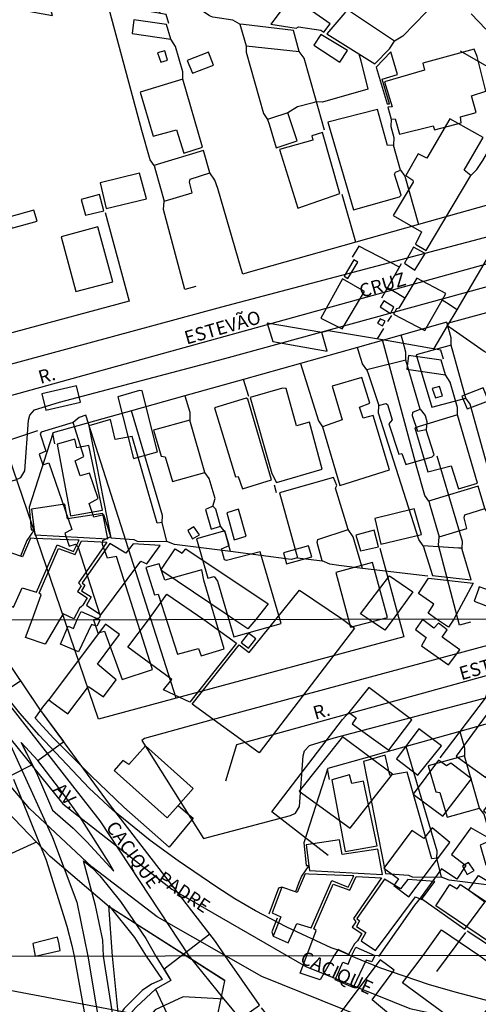
# Model space of a CAD drawing. Extents: x 177345 to 355708, y 1670008 to 3341725.
# Drawn here: x 353623 to 353709, y 3341094 to 3341278 of the extents above; entities that cross this region are included whole.
import ezdxf
from ezdxf.enums import TextEntityAlignment as Align

# ---------------------------------------------------------------- set-up
doc = ezdxf.new("R2010")
doc.units = 0
doc.header["$LTSCALE"] = 5
doc.header["$MEASUREMENT"] = 0
doc.linetypes.add('DASHED2', pattern=[0.375, 0.25, -0.125])
for name, color, linetype in [('T-ALINH-PROJ-C', 6, 'CONTINUOUS'), ('T-MFIO-EXI', 7, 'DASHED2'), ('V-ARROIO', 131, 'CONTINUOUS'), ('V-CANTEIRO', 221, 'CONTINUOUS'), ('V-CRUZAMENTO', 1, 'CONTINUOUS'), ('V-EDIFICACAO', 7, 'CONTINUOUS'), ('V-EIXO_DE_LOGRADOURO', 3, 'CONTINUOUS'), ('V-ESCADA', 253, 'CONTINUOUS'), ('V-LOTE', 1, 'CONTINUOUS'), ('V-NOME_DOS_LOGRADOUROS', 7, 'CONTINUOUS'), ('V-QUADRA', 21, 'CONTINUOUS'), ('V-TESTADA', 5, 'CONTINUOUS'), ('X-LIMITE_1000', 7, 'CONTINUOUS')]:
    doc.layers.add(name, color=color, linetype=linetype)

# ---------------------------------------------------------------- blocks, each defined once
blk = doc.blocks.new('872FIIIP_img_geo')
at = {"layer": 'V-ARROIO'}
blk.add_lwpolyline([(176314.53, 1670866.92), (176302.51, 1670870.18), (176268.45, 1670876.58), (176256.55, 1670879.84), (176255.95, 1670874.59), (176270.16, 1670872.75), (176296.8, 1670865.46), (176332.26, 1670860.64), (176348.3, 1670856.25), (176379, 1670850.74), (176417.88, 1670842.41), (176447.29, 1670835.1)], dxfattribs=at)
at = {"layer": 'V-CANTEIRO'}
for points in [[(176238.23, 1670970.21), (176235.17, 1670974.48), (176230.3, 1670980.8), (176227.18, 1670984.18), (176230.07, 1670978.5), (176233.06, 1670971.56), (176236.9, 1670968.16), (176239.47, 1670965.63), (176244.5, 1670960.14), (176243.54, 1670961.88), (176238.23, 1670970.21)], [(176242.59, 1670944.26), (176242.46, 1670947.22), (176241.1, 1670953.73), (176238.81, 1670962.05), (176240.53, 1670960.69), (176241.9, 1670959.25), (176245.78, 1670954.49), (176250.51, 1670947.57), (176252.39, 1670944.27), (176255.17, 1670939.7), (176252.29, 1670938.08), (176248.73, 1670934.8), (176247.98, 1670933.94), (176246.19, 1670931.03), (176245.22, 1670927.75), (176242.59, 1670944.26)]]:
    blk.add_lwpolyline(points, dxfattribs=at)
at = {"layer": 'V-CRUZAMENTO'}
for points in [[(176230.67, 1670990.44), (176227.12, 1670995.71), (176218.79, 1670990.09), (176222.48, 1670983.8), (176225.37, 1670978.08), (176229.28, 1670980.05), (176227.18, 1670984.18), (176230.3, 1670980.8), (176235.14, 1670984.35)], [(176265.35, 1670944.31), (176263.52, 1670946.97), (176262.44, 1670948.38), (176253.9, 1670941.8), (176255.17, 1670939.7), (176252.29, 1670938.08), (176255.81, 1670930.57), (176256.61, 1670930.94), (176262.55, 1670929.77), (176263.19, 1670929.02), (176271.78, 1670935.06), (176271.68, 1670935.21)]]:
    blk.add_lwpolyline(points, close=True, dxfattribs=at)
at = {"layer": 'V-EDIFICACAO'}
for points in [[(176303.06, 1671093.43), (176301.44, 1671094.24), (176299.09, 1671090.15), (176300.44, 1671089.33), (176300.51, 1671088.91), (176296.77, 1671082.72), (176302.02, 1671079.67), (176300.95, 1671077.35), (176302.93, 1671076.15), (176311.28, 1671090.17), (176310, 1671091.2), (176313.58, 1671097.3), (176307.36, 1671100.75), (176303.06, 1671093.43)], [(176300.53, 1671076.76), (176298.88, 1671073.8), (176300.82, 1671072.48), (176302.72, 1671075.59), (176300.53, 1671076.76)], [(176287.59, 1671071.35), (176288.28, 1671070.89), (176290.12, 1671073.98), (176289.38, 1671074.41), (176287.59, 1671071.35)], [(176287.3, 1671070.84), (176283.2, 1671063.52), (176287.23, 1671061.5), (176291.37, 1671068.51), (176287.3, 1671070.84)], [(176298.94, 1671067.25), (176297.84, 1671065.37), (176297.38, 1671065.25), (176296.84, 1671064.28), (176302.65, 1671061.19), (176305.89, 1671066.89), (176306.6, 1671068.14), (176301.15, 1671071.01)], [(176295, 1671066.76), (176294.32, 1671065.6), (176296.27, 1671064.38), (176296.89, 1671065.54), (176295, 1671066.76)], [(176294.35, 1671063.4), (176293.84, 1671062.56), (176294.73, 1671062.05), (176295.25, 1671062.95), (176294.35, 1671063.4)], [(176273.19, 1671062.6), (176274.25, 1671059.12), (176284.41, 1671057.36), (176283.43, 1671060.85), (176273.19, 1671062.6)], [(176329.09, 1671060.9), (176325.26, 1671055.72), (176329.97, 1671054.99), (176330.41, 1671055.2), (176334.59, 1671054.59), (176335.19, 1671054.19), (176336.37, 1671055.78), (176329.09, 1671060.9)], [(176341.72, 1671050.17), (176344.69, 1671048.31), (176347.44, 1671051.13), (176348.39, 1671052.56), (176340.35, 1671057.87), (176339.57, 1671058.38), (176339.09, 1671057.82), (176335.73, 1671053.93)], [(176299.62, 1671056.53), (176299.31, 1671053.95), (176306.52, 1671052.88), (176305.71, 1671055.64), (176299.62, 1671056.53)], [(176319.48, 1671055.74), (176319.61, 1671055.29), (176320.67, 1671051.68), (176330.54, 1671050.63), (176329.49, 1671054.52), (176320.15, 1671055.66), (176319.48, 1671055.74)], [(176334.59, 1671053.77), (176333.27, 1671051.76), (176338.13, 1671048.61), (176339.6, 1671050.78), (176334.59, 1671053.77)], [(176231.04, 1671049.34), (176231.79, 1671046.32), (176238.27, 1671047.78), (176237.53, 1671050.88), (176231.04, 1671049.34)], [(176304.05, 1671050.35), (176304.68, 1671048.61), (176305.95, 1671048.98), (176305.41, 1671050.73), (176304.05, 1671050.35)], [(176309.61, 1671048.9), (176310.59, 1671046.54), (176314.56, 1671048.06), (176313.57, 1671050.45), (176309.61, 1671048.9)], [(176344.95, 1671047.68), (176347.03, 1671040.81), (176347.44, 1671040.83), (176346.09, 1671045.45), (176348.92, 1671046.3), (176347.68, 1671050.53), (176344.95, 1671047.68)], [(176353.7, 1671048.44), (176353.97, 1671047.1), (176346.51, 1671044.94), (176347.92, 1671040.25), (176347.11, 1671040.21), (176347.76, 1671037.93), (176348.52, 1671038.02), (176349.33, 1671035.12), (176355.62, 1671036.69), (176355.89, 1671035.98), (176360.82, 1671037.27), (176360.7, 1671038.37), (176363.65, 1671039.22), (176362.81, 1671042.34), (176365.46, 1671043.21), (176363.86, 1671049.65), (176363.26, 1671051.01), (176353.7, 1671048.44)], [(176249.33, 1671050.01), (176245.26, 1671048.81), (176248.2, 1671037.27), (176252.67, 1671038.53), (176249.82, 1671049.91), (176249.33, 1671050.01)], [(176300.82, 1671043.02), (176303.25, 1671034.76), (176307.58, 1671035.93), (176308.99, 1671031.58), (176312.5, 1671032.69), (176308.78, 1671045.42), (176300.82, 1671043.02)], [(176243.31, 1671018.67), (176242.42, 1671021.17), (176242.45, 1671021.96), (176243.93, 1671022.66), (176242.62, 1671026.76), (176240.77, 1671026.29), (176239.92, 1671028.84), (176241.56, 1671029.79), (176239.94, 1671034.55), (176238.21, 1671034.06), (176237.29, 1671036.82), (176238.9, 1671037.64), (176236.93, 1671044.02), (176230.92, 1671042.22), (176230.74, 1671041.86), (176231.82, 1671038.63), (176230.54, 1671038.11), (176231.21, 1671036.08), (176232.37, 1671036.44), (176236.68, 1671024.01), (176235.35, 1671023.34), (176236.17, 1671020.89), (176237.35, 1671021.28), (176237.75, 1671020.83), (176241.98, 1671007.89), (176241.85, 1671007.5), (176240.7, 1671007.12), (176241.54, 1671004.66), (176242.78, 1671005.02), (176246.05, 1670995.94), (176251.77, 1670997.81), (176245, 1671018.96), (176243.31, 1671018.67)], [(176328.44, 1671039.13), (176325.18, 1671038.07), (176324.65, 1671037.9), (176324.91, 1671037.04), (176326.25, 1671032.62), (176330.2, 1671033.88)], [(176335.9, 1671037.37), (176340.7, 1671021.02), (176349.33, 1671023.44), (176349.61, 1671023.74), (176348.4, 1671027.68), (176348.56, 1671028.04), (176349.51, 1671028.39), (176348.17, 1671033.07), (176347.07, 1671033.02), (176345.2, 1671039.79), (176335.9, 1671037.37)], [(176332.95, 1671034.81), (176333.13, 1671034.01), (176326.9, 1671032.26), (176330.32, 1671021.32), (176338.13, 1671024.06), (176334.94, 1671035.44), (176332.95, 1671034.81)], [(176303.41, 1671029.32), (176303.69, 1671028.35), (176305.33, 1671022.62), (176310.54, 1671024.21), (176310.04, 1671026.17), (176310.18, 1671026.72), (176313.87, 1671027.9), (176312.65, 1671032.09), (176303.98, 1671029.49), (176303.41, 1671029.32)], [(176293.32, 1671026.03), (176294.44, 1671021.27), (176302.02, 1671023.06), (176300.67, 1671027.87), (176293.32, 1671026.03)], [(176265.59, 1671018.18), (176265.23, 1671018.32), (176264.66, 1671020.4), (176266.11, 1671021.03), (176265.29, 1671023.73), (176259.96, 1671022.24), (176262.11, 1671014.9), (176263.27, 1671015.24), (176263.87, 1671014.32), (176266.94, 1671003.91), (176275.78, 1671006.45), (176271.85, 1671019.84), (176265.59, 1671018.18)], [(176289.79, 1671022.95), (176290.62, 1671019.99), (176294, 1671020.79), (176293.18, 1671023.85), (176289.79, 1671022.95)], [(176276.26, 1671019.65), (176276.82, 1671017.58), (176281.54, 1671018.9), (176280.92, 1671020.97), (176276.26, 1671019.65)], [(176254.07, 1671014.52), (176252.98, 1671017.61), (176250.48, 1671016.89), (176252.12, 1671011.76), (176252.82, 1671011.92), (176256.39, 1671000.68), (176260.33, 1671001.75), (176260.86, 1671000.38), (176265.17, 1671001.68), (176261.34, 1671014.54), (176260.94, 1671016.49), (176254.07, 1671014.52)], [(176286.04, 1671015.98), (176288.76, 1671005.72), (176295.68, 1671007.56), (176292.87, 1671017.82), (176286.04, 1671015.98)], [(176352.41, 1670993.89), (176355.38, 1670984.09), (176361.75, 1670985.82), (176358.95, 1670995.73), (176352.41, 1670993.89)], [(176343.23, 1670991.11), (176343.53, 1670990.2), (176345.44, 1670984.43), (176346.76, 1670984.81), (176347.06, 1670984.63), (176347.97, 1670981.74), (176347.32, 1670981), (176349.18, 1670975.35), (176349.73, 1670975.45), (176350.5, 1670973.4), (176355.41, 1670974.82), (176355.81, 1670975.18), (176354.32, 1670979.89), (176352.76, 1670979.56), (176351.76, 1670982.5), (176351.79, 1670983.16), (176353.18, 1670983.75), (176350.5, 1670992.93), (176343.72, 1670991.23), (176343.23, 1670991.11)], [(176336.72, 1670988.03), (176338.57, 1670981.78), (176334.91, 1670980.43), (176338.15, 1670969.48), (176347.45, 1670972.39), (176344.37, 1670982.55), (176342.55, 1670982.09), (176341.85, 1670984.13), (176343.74, 1670984.89), (176342.27, 1670989.69), (176336.72, 1670988.03)], [(176327.46, 1670987.69), (176321.38, 1670985.92), (176325.47, 1670971.7), (176326.34, 1670970.04), (176334.87, 1670972.54), (176332.46, 1670981.32), (176330.07, 1670980.64), (176328.09, 1670987.59), (176327.46, 1670987.69)], [(176314.74, 1670983.97), (176318.66, 1670971.11), (176319.17, 1670971.14), (176319.95, 1670968.87), (176325.38, 1670970.53), (176320.98, 1670985.64), (176320.62, 1670985.8), (176314.74, 1670983.97)], [(176296.12, 1670978.06), (176295.24, 1670981.79), (176291.21, 1670980.65), (176295.3, 1670959.72), (176299.63, 1670959.38), (176300.28, 1670959.09), (176305.8, 1670959), (176304.9, 1670962.56), (176304.01, 1670962.44), (176299.34, 1670978.63), (176296.12, 1670978.06)], [(176303.32, 1670979.81), (176304.74, 1670974.94), (176305.51, 1670974.83), (176306.87, 1670970.21), (176312.92, 1670971.91), (176310.12, 1670981.68), (176303.32, 1670979.81)], [(176289, 1670976.51), (176288.61, 1670978.13), (176285.3, 1670977.19), (176287.79, 1670963.83), (176293.74, 1670964.88), (176291.23, 1670976.97), (176289, 1670976.51)], [(176326.86, 1670968.09), (176330.27, 1670955.97), (176334.86, 1670955.38), (176333.92, 1670958.85), (176334.07, 1670959.37), (176339.74, 1670961.24), (176337.33, 1670968.98), (176337.57, 1670969.5), (176336.99, 1670970.97), (176326.86, 1670968.09)], [(176281, 1670961.18), (176281.12, 1670960.25), (176294.76, 1670959.5), (176293.86, 1670964.25), (176287.22, 1670963.23), (176286.7, 1670965.97), (176280.49, 1670965.08)], [(176314.4, 1670965.58), (176314.14, 1670965.47), (176313.01, 1670964.97), (176314.1, 1670961.33), (176315.85, 1670961.9), (176314.98, 1670965.06), (176314.4, 1670965.58)], [(176317.03, 1670964.36), (176318.41, 1670959.3), (176320.64, 1670959.99), (176319.2, 1670965.03), (176317.03, 1670964.36)], [(176310.86, 1670961.74), (176309.7, 1670961.05), (176310.61, 1670959.52), (176311.93, 1670960.23), (176310.86, 1670961.74)], [(176278.46, 1670956.28), (176275.93, 1670957.16), (176274.1, 1670952.36), (176275.73, 1670951.58), (176274.31, 1670948.01), (176277.13, 1670946.76), (176278.75, 1670950.36), (176281.42, 1670949.56), (176285.28, 1670958.41), (176288.34, 1670957.15), (176289.39, 1670959.23), (176289.07, 1670959.25), (176281, 1670959.59), (176280.32, 1670959.62), (176280.13, 1670959.2), (176278.8, 1670956.16)], [(176285.56, 1670957.72), (176288.66, 1670956.55), (176289.84, 1670959.16), (176294.6, 1670958.9), (176289.31, 1670951.26), (176289.78, 1670950.69), (176289.1, 1670949.66), (176290.9, 1670948.5), (176290.08, 1670947.12), (176289.82, 1670946.83), (176289.5, 1670946.54), (176288.41, 1670944.56), (176286.44, 1670945.47), (176285.71, 1670944.34), (176283.07, 1670939.79), (176279.36, 1670941.07), (176280.61, 1670944.34), (176282.32, 1670949.05), (176281.94, 1670949.33), (176285.56, 1670957.72)], [(176289.96, 1670951.31), (176290.47, 1670950.83), (176289.87, 1670949.79), (176291.63, 1670948.69), (176290.79, 1670947.08), (176293.43, 1670945.3), (176300.95, 1670955.36), (176302.04, 1670954.82), (176304.56, 1670958.23), (176299.52, 1670958.6), (176298.11, 1670956.8), (176295.15, 1670958.65), (176289.96, 1670951.31)], [(176360.98, 1670957.73), (176360.32, 1670957.77), (176353.75, 1670958.17), (176355.49, 1670952.68), (176362.7, 1670951.86), (176361.17, 1670957.08), (176360.98, 1670957.73)], [(176318.34, 1670944.43), (176316.88, 1670945.42), (176304.71, 1670953.66), (176307.38, 1670957.66), (176308.69, 1670956.85), (176309.35, 1670957.63), (176324.75, 1670947.36), (176322.44, 1670944.44), (176320.95, 1670942.66), (176318.54, 1670944.29), (176318.34, 1670944.43)], [(176348.12, 1670944.48), (176346.59, 1670942.46), (176343.5, 1670944.48), (176342, 1670945.48), (176347.42, 1670952.61), (176351.8, 1670949.58), (176348.12, 1670944.48)], [(176359.49, 1670944.51), (176358.49, 1670942.98), (176356.21, 1670944.5), (176354.68, 1670945.58), (176355.73, 1670947.28), (176352.88, 1670949.3), (176354.72, 1670952.15), (176363.1, 1670951.21), (176359.49, 1670944.51)], [(176314.12, 1670943.41), (176318.81, 1670940), (176310.1, 1670929), (176305.17, 1670931.28), (176306.74, 1670933.23), (176298.48, 1670939.24), (176302.38, 1670944.38), (176305.78, 1670949.19), (176312.75, 1670944.41)], [(176338.65, 1670944.47), (176340.88, 1670942.81), (176323.05, 1670919.5), (176310.54, 1670928.6), (176319.32, 1670939.68), (176321.2, 1670938.24), (176326.17, 1670944.44), (176330.6, 1670949.88), (176338.65, 1670944.47)], [(176364.23, 1670950.53), (176364.08, 1670950.12), (176363.26, 1670947.84), (176369.63, 1670945.43), (176370.62, 1670948.11), (176365.25, 1670950.14), (176364.23, 1670950.53)], [(176293.32, 1670944.36), (176292.74, 1670943.16), (176291.7, 1670943.51), (176289.28, 1670938.37), (176285.89, 1670939.83), (176287.33, 1670943.15), (176288.33, 1670942.76), (176289.05, 1670944.41), (176289.8, 1670945.91), (176293.32, 1670944.36)], [(176283.71, 1670929.4), (176284.29, 1670928.98), (176287.26, 1670926.81), (176291.15, 1670931.87), (176293.96, 1670929.97), (176296.3, 1670933.12), (176292.84, 1670936.06), (176296.95, 1670941.6), (176294.35, 1670943.54), (176284.18, 1670930.03), (176283.71, 1670929.4)], [(176355.71, 1670942.81), (176353.64, 1670944.41), (176352.29, 1670942.55), (176354.33, 1670941.04), (176353.46, 1670939.48), (176358.48, 1670935.93), (176360.6, 1670938.74), (176357.27, 1670941.12), (176358.26, 1670942.51), (176356.62, 1670943.72), (176355.71, 1670942.81)], [(176321.06, 1670941.85), (176319.69, 1670940.11), (176321.1, 1670939.08), (176322.46, 1670940.79), (176321.06, 1670941.85)], [(176343.56, 1670931.7), (176339.84, 1670927.07), (176341.22, 1670926.03), (176340.49, 1670924.95), (176347.32, 1670919.98), (176351.6, 1670925.64), (176343.56, 1670931.7)], [(176359.91, 1670918.9), (176365.44, 1670914.92), (176372.14, 1670924.13), (176366.74, 1670928.15), (176359.91, 1670918.9)], [(176352.94, 1670924), (176348.75, 1670918.38), (176352.73, 1670915.31), (176357.14, 1670920.84), (176352.94, 1670924)], [(176330.54, 1670912.32), (176340.06, 1670905.41), (176348.01, 1670915.52), (176338.63, 1670922.49), (176330.54, 1670912.32)], [(176307.9, 1670909.67), (176310.7, 1670912.84), (176301.83, 1670920.8), (176298.72, 1670917.3), (176297.55, 1670918.08), (176295.95, 1670916.17), (176305.85, 1670907.35)], [(176358.09, 1670917.08), (176356.62, 1670918.12), (176351.86, 1670911.76), (176357.4, 1670907.65), (176362.76, 1670914.66), (176358.91, 1670917.56), (176358.09, 1670917.08)], [(176365.7, 1670903.72), (176362.63, 1670905.49), (176359.04, 1670900.48), (176361.72, 1670898.44), (176360.03, 1670895.89), (176357.14, 1670897.84), (176353.25, 1670892.39), (176361.51, 1670886.55), (176365.27, 1670891.61), (176362.2, 1670893.86), (176364.1, 1670896.58), (176367.39, 1670894.55), (176371.02, 1670899.52), (176368.25, 1670901.6), (176369.76, 1670903.85), (176370.63, 1670904.41), (176373.35, 1670902.47), (176377.03, 1670907.44), (176368.6, 1670913.45), (176365.01, 1670908.65), (176367.73, 1670906.53), (176365.7, 1670903.72)], [(176351.6, 1670904.97), (176346.37, 1670897.97), (176349.14, 1670895.94), (176348.23, 1670894.68), (176351.04, 1670892.56), (176358.74, 1670902.72), (176355.41, 1670905.49), (176353.89, 1670903.46), (176351.6, 1670904.97)]]:
    blk.add_lwpolyline(points, close=True, dxfattribs=at)
at = {"layer": 'V-EIXO_DE_LOGRADOURO'}
for points in [[(176439.79, 1671032.55), (176422.6, 1671027.4), (176411.2, 1671023.98), (176378.64, 1671014.46), (176267.47, 1670983.72), (176265.39, 1670976.95)], [(176216.34, 1671003.03), (176233.02, 1670966.4), (176237.57, 1670954.36), (176239.62, 1670944.25), (176242.84, 1670925.28), (176244.46, 1670921.22)], [(176216.34, 1671003.03), (176220.27, 1670997.14), (176241.87, 1670969.55), (176258.55, 1670944.29), (176265.1, 1670936.21)], [(176265.1, 1670936.21), (176263.1, 1670936.32), (176257.46, 1670936.63), (176252.27, 1670934.19), (176248.52, 1670929.81), (176245.88, 1670921.49), (176245.52, 1670920.36), (176245.2, 1670919.36), (176244.46, 1670921.22)], [(176265.1, 1670936.21), (176268.05, 1670932.57), (176286.37, 1670909.97), (176306.71, 1670894.01), (176331.8, 1670879.55), (176351.26, 1670871.73), (176378.97, 1670865.71), (176385.88, 1670864.45), (176440.52, 1670853.27), (176452.9, 1670850.74), (176464.92, 1670848.04), (176468.78, 1670847.62)]]:
    blk.add_lwpolyline(points, dxfattribs=at)
at = {"layer": 'V-ESCADA'}
blk.add_lwpolyline([(176234.5, 1670945.29), (176234.31, 1670946.49), (176234.31, 1670946.49), (176233.97, 1670947.8), (176229.36, 1670946.64), (176229.79, 1670944.23), (176234.5, 1670945.29)], close=True, dxfattribs=at)
at = {"layer": 'V-LOTE'}
for points in [[(176321.35, 1671106.52), (176320.31, 1671107.13), (176309.36, 1671113.43)], [(176311.28, 1671090.17), (176312.43, 1671091.29), (176313.52, 1671093), (176321.35, 1671106.52)], [(176297.94, 1671073.06), (176290.35, 1671076.94), (176289.08, 1671074.91)], [(176308.71, 1671065.08), (176314.2, 1671074.43), (176315.26, 1671075.57)], [(176294.62, 1671067.28), (176298.34, 1671073.75)], [(176298.94, 1671067.25), (176297.64, 1671068.03), (176295.72, 1671069.19)], [(176308.71, 1671065.08), (176307.68, 1671065.74), (176307.21, 1671066.04), (176305.89, 1671066.89)], [(176306.93, 1671062.05), (176308.71, 1671065.08)], [(176295.74, 1671062.9), (176296.49, 1671064.01)], [(176294.74, 1671059.47), (176284.67, 1671061.14), (176283.43, 1671060.85)], [(176293.84, 1671059.62), (176294.99, 1671061.6)], [(176304.44, 1671057.81), (176306.93, 1671062.05)], [(176314.39, 1671056.99), (176313.77, 1671057.27), (176307.95, 1671061.34), (176306.93, 1671062.05)], [(176358.67, 1671062.49), (176349.92, 1671053.49), (176348.39, 1671052.56)], [(176303.41, 1671029.32), (176302.69, 1671030.35), (176301.1, 1671035.83), (176294.74, 1671059.47)], [(176306.16, 1671055.86), (176305.67, 1671057.54), (176294.74, 1671059.47)], [(176319.48, 1671055.74), (176318.15, 1671056.44), (176314.39, 1671056.99)], [(176308.78, 1671045.42), (176308.79, 1671046.82), (176307.43, 1671051.56), (176306.52, 1671052.88)], [(176320.67, 1671051.68), (176320.61, 1671050.47), (176323.89, 1671039.04), (176324.65, 1671037.9)], [(176333.8, 1671041.17), (176333.6, 1671041.86), (176331.46, 1671049.33), (176330.54, 1671050.63)], [(176341.72, 1671050.17), (176342.07, 1671048.84), (176343.42, 1671043.57), (176334.91, 1671041.14), (176333.8, 1671041.17)], [(176256.19, 1670992.48), (176239.3, 1671045.38), (176238.04, 1671044.96), (176236.93, 1671044.02)], [(176256.19, 1670992.48), (176241.65, 1670988.57), (176223.92, 1671040.4), (176230.27, 1671042.52)], [(176333.8, 1671041.17), (176332.91, 1671040.94), (176330.27, 1671040.24), (176328.44, 1671039.13)], [(176335.31, 1671035.89), (176334.17, 1671039.86), (176333.8, 1671041.17)], [(176347.76, 1671037.93), (176347.68, 1671036.57), (176348.27, 1671034.5), (176348.17, 1671033.07)], [(176349.51, 1671028.39), (176350.3, 1671027.29), (176352.89, 1671018.25)], [(176341.13, 1671014.94), (176320.99, 1671009.28), (176319.99, 1671008.99), (176319.7, 1671010), (176315.32, 1671024.97), (176314.81, 1671026.54), (176313.87, 1671027.9)], [(176385.93, 1671027.58), (176384.93, 1671027.29), (176378.62, 1671025.48), (176352.89, 1671018.25)], [(176311.21, 1671006.7), (176309.16, 1671006.13), (176305.2, 1671021.07), (176305.33, 1671022.62)], [(176341.13, 1671014.94), (176338.62, 1671023.85)], [(176294.28, 1671020.53), (176298.74, 1671003.92), (176256.19, 1670992.48)], [(176352.89, 1671018.25), (176341.13, 1671014.94)], [(176368.57, 1671002.59), (176358.24, 1670999.78)], [(176358.24, 1670999.78), (176358.18, 1670999.99), (176349.61, 1670997.58)], [(176358.95, 1670995.73), (176358.98, 1670997.08), (176358.24, 1670999.78)], [(176349.61, 1670997.58), (176341.45, 1670995.29)], [(176350.5, 1670992.93), (176350.5, 1670994.4), (176349.91, 1670996.51), (176349.61, 1670997.58)], [(176341.45, 1670995.29), (176330.8, 1670992.3)], [(176343.23, 1670991.11), (176342.41, 1670992.2), (176341.78, 1670994.23), (176341.45, 1670995.29)], [(176330.8, 1670992.3), (176320.15, 1670989.31)], [(176330.8, 1670992.3), (176331.12, 1670991.27), (176334.15, 1670981.57), (176334.91, 1670980.43)], [(176320.15, 1670989.31), (176309.19, 1670986.23)], [(176321.11, 1670986.1), (176320.15, 1670989.31)], [(176309.19, 1670986.23), (176299.19, 1670983.43)], [(176309.19, 1670986.23), (176310.12, 1670983.18), (176310.12, 1670981.68)], [(176371.99, 1670952.48), (176371.18, 1670953.57), (176362.51, 1670984.67), (176361.75, 1670985.82)], [(176353.75, 1670958.17), (176352.94, 1670959.38), (176345.36, 1670983.02), (176345.44, 1670984.43)], [(176299.19, 1670983.43), (176295.39, 1670982.36)], [(176304.9, 1670962.56), (176304.97, 1670963.86), (176299.19, 1670983.43)], [(176353.18, 1670983.75), (176354.1, 1670982.58), (176354.44, 1670981.44), (176354.32, 1670979.89)], [(176290.74, 1670981.09), (176284.51, 1670979.32), (176284.46, 1670979.17)], [(176284.46, 1670979.17), (176280.05, 1670965.41)], [(176284.84, 1670977.25), (176284.46, 1670979.17)], [(176356.32, 1670974.99), (176361.02, 1670959.08), (176360.98, 1670957.73)], [(176314.4, 1670965.58), (176314.85, 1670967.06), (176313.75, 1670970.8), (176312.92, 1670971.91)], [(176325.9, 1670969.6), (176326.28, 1670968.17)], [(176317.72, 1670957.11), (176316.7, 1670960.72), (176315.85, 1670961.9)], [(176342.4, 1670953.98), (176342.1, 1670954.99), (176340.62, 1670959.85), (176339.74, 1670961.24)], [(176317.72, 1670957.11), (176307.25, 1670958.45), (176305.8, 1670959)], [(176330.27, 1670955.97), (176329.05, 1670955.66), (176317.72, 1670957.11)], [(176342.4, 1670953.98), (176337.98, 1670954.51), (176336.28, 1670954.79), (176334.86, 1670955.38)], [(176250.53, 1670944.27), (176253.53, 1670939.88), (176251.58, 1670939.03), (176249.81, 1670937.81), (176246.47, 1670934.49), (176245.37, 1670933), (176244.26, 1670944.26), (176243.6, 1670953.72), (176248.36, 1670947.73), (176250.53, 1670944.27)], [(176354.59, 1670952.54), (176342.4, 1670953.98)], [(176356.91, 1670918.59), (176365.41, 1670929.7), (176366, 1670931.64)], [(176281.2, 1670926.01), (176282.6, 1670928.03), (176283.71, 1670929.4)], [(176335.96, 1670900.32), (176325.46, 1670908.45), (176338.63, 1670925.74), (176339.84, 1670927.07)], [(176284.68, 1670922.2), (176281.2, 1670926), (176281.2, 1670926.01)], [(176281.42, 1670902.81), (176263.08, 1670921.9)], [(176307.9, 1670909.67), (176309.32, 1670908.47), (176310.7, 1670907.3), (176306.26, 1670901.87), (176297.78, 1670909.33), (176291.66, 1670915.18), (176284.68, 1670922.2)], [(176281.42, 1670902.81), (176280.41, 1670902.35), (176271.5, 1670898.29), (176265.85, 1670899.03), (176264.21, 1670898.88)], [(176295.03, 1670890.69), (176283.99, 1670900.13), (176281.42, 1670902.81)], [(176353.25, 1670892.39), (176352.12, 1670891.05), (176345.41, 1670881.45)], [(176316.67, 1670876.87), (176316.68, 1670876.92), (176295.03, 1670890.69)], [(176376.94, 1670890.96), (176375.77, 1670889.72), (176369.75, 1670881.06), (176361.98, 1670886.14)], [(176361.63, 1670885.91), (176356.22, 1670878.64)], [(176314.53, 1670866.92), (176314.75, 1670867.92), (176316.67, 1670876.87)]]:
    blk.add_lwpolyline(points, dxfattribs=at)
at = {"layer": 'V-QUADRA'}
for points in [[(176225.74, 1670977.35), (176231.87, 1670962.18), (176235.69, 1670949.83), (176236.66, 1670946.23), (176237.09, 1670944.24), (176239.29, 1670932.08), (176240, 1670920.35), (176240.22, 1670916.66), (176238.64, 1670892.37), (176235.17, 1670869.19), (176162.49, 1670544.43)], [(176311.37, 1671120.4), (176314.08, 1671117.5)], [(176387.48, 1671072.44), (176421.58, 1671051.81), (176423.8, 1671049.22), (176426.48, 1671043.7), (176426.51, 1671043.64), (176426.89, 1671039.82), (176426.28, 1671036.54), (176424.07, 1671033.41), (176422.07, 1671032.05), (176419.9, 1671030.58), (176391.54, 1671023.24), (176382.21, 1671020.42), (176378.64, 1671019.33), (176316.02, 1671002.78), (176262.66, 1670988.36), (176250.27, 1670984.9), (176249.74, 1670984.56), (176261.31, 1670966.21), (176277.55, 1670970.54), (176278.48, 1670970.97), (176279.24, 1670972.22), (176279.95, 1670981.67), (176280.2, 1670982.64), (176281.08, 1670983.63), (176285.73, 1670985.04), (176316.65, 1670993.22), (176378.66, 1671010.23)], [(176378.95, 1670870.35), (176367.76, 1670872.64), (176359.72, 1670874.76), (176354.77, 1670876.19), (176345.66, 1670879.33), (176341.08, 1670881.16), (176338.03, 1670882.57), (176336.56, 1670883.06), (176328.24, 1670886.91), (176322.4, 1670889.96), (176318.55, 1670892.19), (176315.16, 1670894.39), (176307.91, 1670899.3), (176302.68, 1670903.13), (176295.72, 1670908.79), (176291.29, 1670912.88), (176281.9, 1670922.78), (176278.29, 1670926.89), (176272.13, 1670934.57)], [(176271.68, 1670935.21), (176265.35, 1670944.31), (176263.52, 1670946.97), (176243.71, 1670972.68), (176230.67, 1670990.44), (176223.25, 1671001.45)], [(176812.48, 1670594.45), (176651.47, 1670715.26), (176591.01, 1670760.1), (176575.82, 1670771.37), (176548.31, 1670791.77), (176525.63, 1670807.85), (176508.28, 1670819.07), (176504.6, 1670821.23), (176496.57, 1670825.96), (176483.85, 1670832.6), (176469.01, 1670838.77), (176454.36, 1670844.01), (176439.45, 1670848.19), (176438.36, 1670848.49), (176415.28, 1670853.68), (176384.99, 1670859.54), (176378.99, 1670860.87), (176350.03, 1670867.06), (176323.6, 1670877.67), (176304.02, 1670888.82), (176291.78, 1670898.18), (176280.14, 1670909.07), (176263.19, 1670929.02)]]:
    blk.add_lwpolyline(points, dxfattribs=at)
at = {"layer": 'V-TESTADA'}
for points in [[(176295.39, 1670982.36), (176290.74, 1670981.09)], [(176280.05, 1670965.41), (176280.46, 1670961.2), (176281, 1670961.18)], [(176281, 1670961.18), (176279.61, 1670959.2), (176279.06, 1670957.82), (176278.46, 1670956.28)], [(176275.93, 1670957.16), (176275.31, 1670956.93), (176273.5, 1670952.07)], [(176275.03, 1670951.32), (176274.03, 1670948.81), (176274.31, 1670948.01)], [(176284.68, 1670922.2), (176281.2, 1670926.01)], [(176316.67, 1670876.87), (176295.03, 1670890.69)]]:
    blk.add_lwpolyline(points, dxfattribs=at)
at = {"layer": 'X-LIMITE_1000'}
blk.add_line((178307.06, 1670948.51), (175896.73, 1670943.51), dxfattribs=at)
at = {"layer": 'V-NOME_DOS_LOGRADOUROS'}
for s, rotation, p in [('CRUZ', 16, (176342.44, 1671003.8)), ('ESTEVÃO', 16, (176309.73, 1670995.06)), ('R.', 16, (176282.41, 1670987.68)), ('CACIQUE', 306, (176242.28, 1670967.86)), ('AV.', 312, (176283.83, 1670911.97)), ('PADRE', 326, (176303.42, 1670894.8)), ('CACIQUE', 335, (176330.2, 1670879.61))]:
    blk.add_text(s, height=2.5, rotation=rotation, dxfattribs=at).set_placement(p, align=Align.BOTTOM_LEFT)

msp = doc.modelspace()

# ---------------------------------------------------------------- block references
at = {"layer": 'T-ALINH-PROJ-C'}
msp.add_blockref('872FIIIP_img_geo', (177396.5, 1670159.2), dxfattribs=at)
at = {"layer": 'T-MFIO-EXI'}
msp.add_blockref('872FIIIP_img_geo', (177345.12, 1670221.95), dxfattribs=at)

doc.saveas('drawing.dxf')
